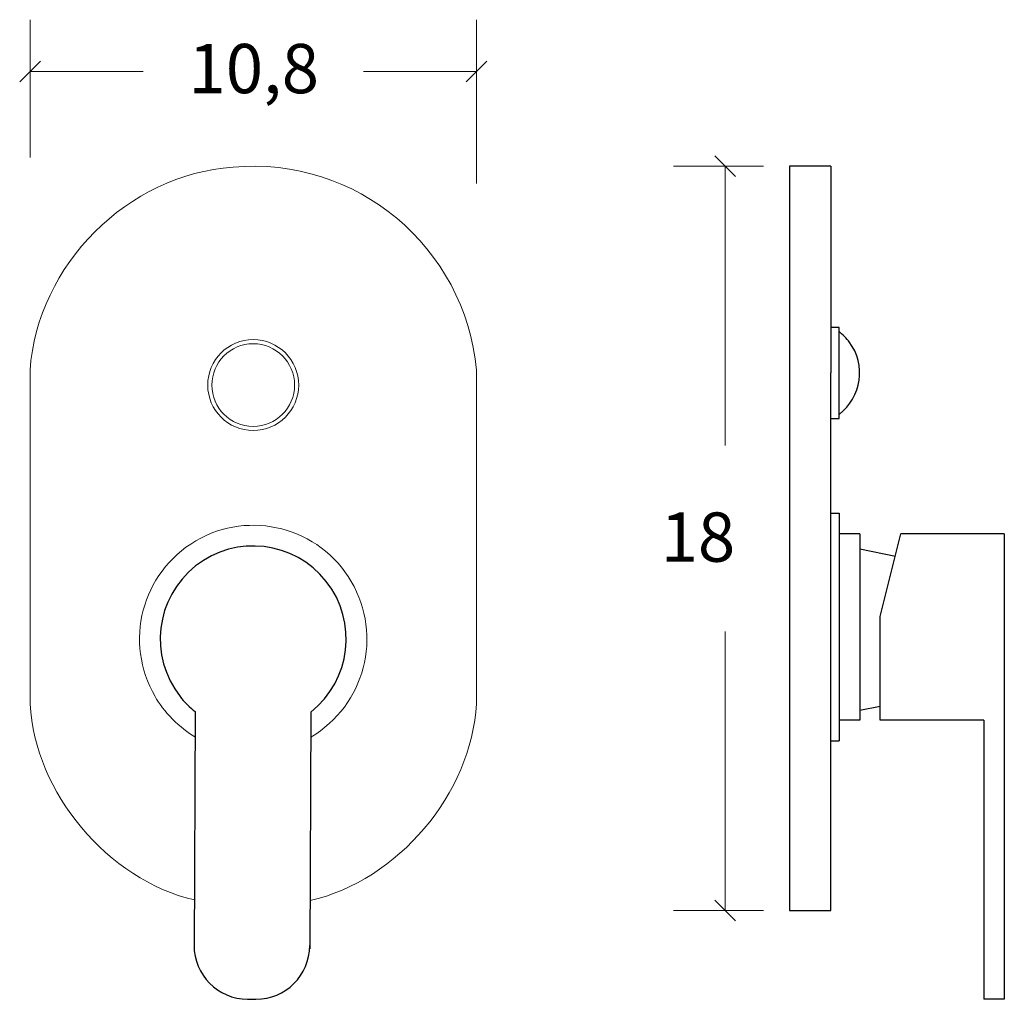
# Model space of a CAD drawing. Units: inches. Extents: x 88.6 to 122.1, y -177.1 to -143.7.
import ezdxf

# ---------------------------------------------------------------- set-up
doc = ezdxf.new("R2010")
doc.units = ezdxf.units.IN
doc.header["$MEASUREMENT"] = 0
doc.layers.add('Capa 1', color=7, linetype='Continuous')

msp = doc.modelspace()

# ---------------------------------------------------------------- linework, layer by layer
at = {"layer": 'Capa 1', "color": 7, "lineweight": 18, "true_color": 0xffffff}
for points in [[(88.911, -148.44), (88.911, -143.738)], [(104.137, -149.321), (104.137, -143.738)], [(89.264, -145.147), (88.559, -145.853)], [(103.784, -145.853), (104.489, -145.147)], [(88.911, -145.5), (92.765, -145.5)], [(104.137, -145.5), (100.284, -145.5)], [(112.977, -149.086), (112.272, -148.381)], [(113.931, -148.733), (110.862, -148.733)], [(112.625, -148.733), (112.625, -158.25)], [(112.625, -174.11), (112.625, -164.594)], [(112.272, -173.757), (112.977, -174.462)], [(113.931, -174.11), (110.862, -174.11)]]:
    msp.add_lwpolyline(points, dxfattribs=at)
at = {"layer": 'Capa 1', "color": 7, "lineweight": 25, "true_color": 0xffffff}
for points in [[(116.221, -148.733), (114.812, -148.733)], [(114.812, -148.733), (114.812, -174.11)], [(116.221, -148.733), (116.221, -155.782)], [(116.504, -154.232), (116.221, -154.232)], [(116.504, -157.333), (116.504, -154.232)], [(116.221, -174.11), (116.221, -155.782)], [(116.221, -157.333), (116.504, -157.333)], [(116.221, -160.564), (116.504, -160.564)], [(116.504, -160.564), (116.504, -168.317)], [(116.504, -161.268), (116.504, -167.613)], [(117.21, -161.268), (116.504, -161.268)], [(117.21, -161.268), (117.21, -167.613)], [(117.91, -164.088), (118.618, -161.268)], [(122.142, -161.268), (118.618, -161.268)], [(122.142, -161.268), (122.142, -177.128)], [(118.426, -162.033), (117.21, -161.791)], [(117.91, -167.613), (117.91, -164.088)], [(117.91, -167.146), (117.21, -167.286)], [(117.91, -167.358), (117.91, -167.146)], [(94.541, -167.327), (94.51, -175.415)], [(98.488, -167.341), (98.45, -175.417)], [(117.21, -167.613), (116.504, -167.613)], [(121.439, -167.613), (117.91, -167.613)], [(121.439, -167.613), (121.439, -177.128)], [(116.221, -168.317), (116.504, -168.317)], [(114.812, -174.11), (116.221, -174.11)], [(96.332, -177.128), (96.614, -177.129)], [(122.142, -177.128), (121.439, -177.128)]]:
    msp.add_lwpolyline(points, dxfattribs=at)
at = {"layer": 'Capa 1', "color": 7, "lineweight": 15, "true_color": 0xffffff}
for points in [[(88.912, -167.061), (88.912, -155.688)], [(104.137, -155.688), (104.137, -167.061)]]:
    msp.add_lwpolyline(points, dxfattribs=at)
for points, knots in [([(104.137, -155.688), (103.756, -151.483), (100.039, -148.384), (95.835, -148.765), (92.241, -149.015), (89.161, -152.094), (88.912, -155.688)], [0, 0, 0, 0, 1, 1, 1, 2, 2, 2, 2]), ([(98.075, -156.193), (98.075, -155.337), (97.381, -154.643), (96.524, -154.643), (95.668, -154.643), (94.973, -155.337), (94.973, -156.193), (94.973, -157.05), (95.668, -157.744), (96.524, -157.744), (97.381, -157.744), (98.075, -157.05), (98.075, -156.193)], [0, 0, 0, 0, 1, 1, 1, 2, 2, 2, 3, 3, 3, 4, 4, 4, 4]), ([(97.934, -156.193), (97.934, -155.415), (97.303, -154.783), (96.524, -154.783), (95.746, -154.783), (95.114, -155.415), (95.114, -156.193), (95.114, -156.972), (95.746, -157.603), (96.524, -157.603), (97.303, -157.603), (97.934, -156.972), (97.934, -156.193)], [0, 0, 0, 0, 1, 1, 1, 2, 2, 2, 3, 3, 3, 4, 4, 4, 4]), ([(98.485, -168.196), (100.332, -167.112), (100.952, -164.738), (99.869, -162.891), (98.785, -161.043), (96.411, -160.424), (94.563, -161.507), (92.717, -162.59), (92.097, -164.965), (93.18, -166.812), (93.428, -167.292), (94.06, -167.929), (94.538, -168.18)], [0, 0, 0, 0, 1, 1, 1, 2, 2, 2, 3, 3, 3, 4, 4, 4, 4])]:
    msp.add_open_spline(points, degree=3, knots=knots, dxfattribs=at)
at = {"layer": 'Capa 1', "color": 7, "lineweight": 25, "true_color": 0xffffff}
for points, knots in [([(116.504, -157.192), (117.282, -156.608), (117.44, -155.504), (116.856, -154.725), (116.781, -154.617), (116.612, -154.448), (116.504, -154.373)], [0, 0, 0, 0, 1, 1, 1, 2, 2, 2, 2]), ([(98.488, -167.341), (99.864, -166.257), (100.1, -164.263), (99.015, -162.887), (97.93, -161.512), (95.936, -161.276), (94.56, -162.361), (93.185, -163.445), (92.949, -165.439), (94.033, -166.816), (94.145, -166.967), (94.391, -167.214), (94.541, -167.327)], [0, 0, 0, 0, 1, 1, 1, 2, 2, 2, 3, 3, 3, 4, 4, 4, 4])]:
    msp.add_open_spline(points, degree=3, knots=knots, dxfattribs=at)
at = {"layer": 'Capa 1', "color": 7, "lineweight": 15, "true_color": 0xffffff}
for points in [[(88.912, -167.061), (89.071, -170.088), (91.563, -173.061), (94.516, -173.746)], [(98.464, -173.765), (101.451, -173.097), (103.973, -170.117), (104.137, -167.061)]]:
    msp.add_open_spline(points, degree=3, dxfattribs=at)
at = {"layer": 'Capa 1', "color": 7, "lineweight": 25, "true_color": 0xffffff}
for points in [[(94.506, -175.289), (94.502, -176.301), (95.32, -177.125), (96.332, -177.128)], [(96.614, -177.129), (97.626, -177.133), (98.45, -176.316), (98.453, -175.303)]]:
    msp.add_open_spline(points, degree=3, dxfattribs=at)

# ---------------------------------------------------------------- texts
at = {"layer": 'Capa 1', "color": 250, "true_color": 0x231f20, "char_height": 1.67922, "attachment_point": 7}
for s, insert in [('\\fHelveticaNeueLTStd Lt|b0|i0|c0|p34;\\W1;10,8', (94.317, -146.244)), ('\\fHelveticaNeueLTStd Lt|b0|i0|c0|p34;\\W1;18', (110.42, -162.216))]:
    msp.add_mtext(s, dxfattribs=dict(at, insert=insert))

doc.saveas('drawing.dxf')
